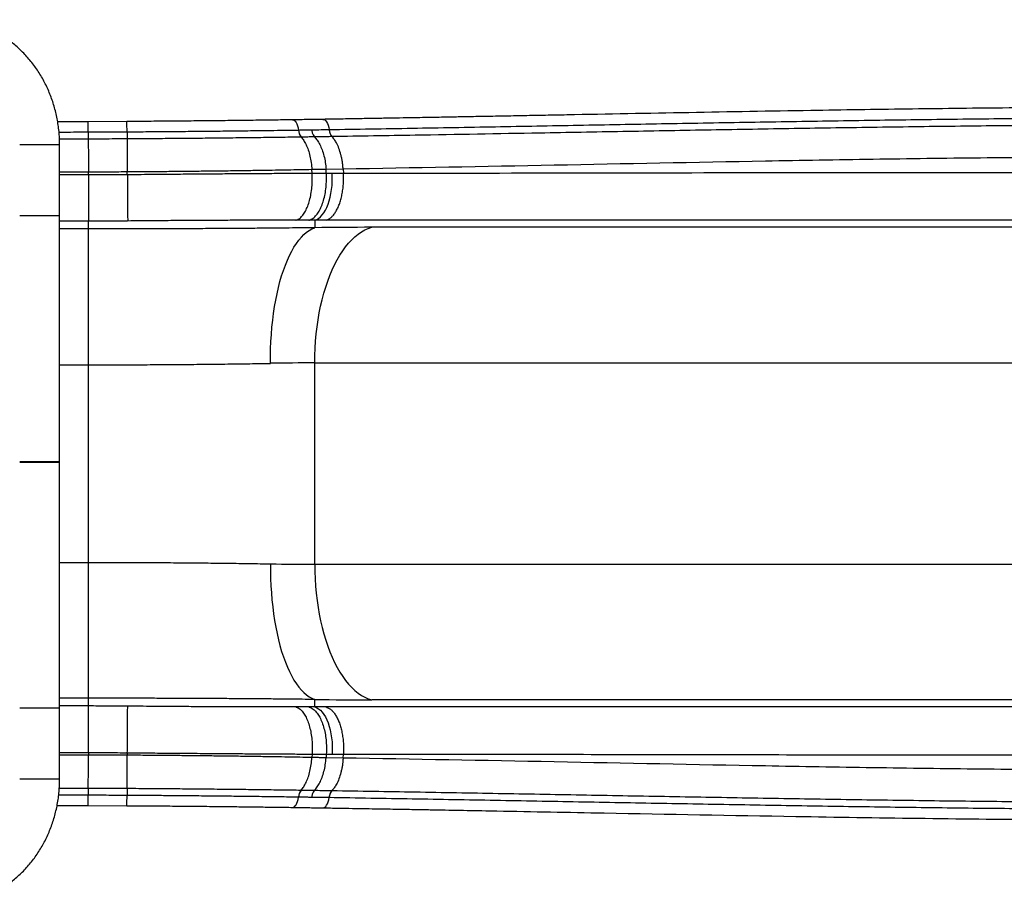
# Model space of a CAD drawing. Units: millimetres. Extents: x 940.64 to 947.04, y 1139.57 to 1144.71.
# Drawn here: x 943.63 to 944.57, y 1140.87 to 1141.71 of the extents above; entities that cross this region are included whole.
import ezdxf

# ---------------------------------------------------------------- set-up
doc = ezdxf.new("R2010")
doc.units = ezdxf.units.MM

msp = doc.modelspace()

# ---------------------------------------------------------------- linework, layer by layer
at = {"color": 7, "linetype": 'Continuous', "lineweight": 25}
for p, q in [((943.69757, 1141.61555), (943.66856, 1141.6155)), ((943.73436, 1141.61573), (943.69757, 1141.61555)), ((943.69761, 1141.60579), (943.69757, 1141.61555)), ((943.89745, 1141.60763), (943.89747, 1141.60763)), ((943.92653, 1141.60808), (943.92659, 1141.60809)), ((943.69761, 1141.60579), (943.69761, 1141.60579)), ((943.69764, 1141.59899), (943.69764, 1141.59899)), ((943.89995, 1141.60087), (943.89994, 1141.60087)), ((943.89995, 1141.60087), (943.89995, 1141.60087)), ((943.91264, 1141.60105), (943.91264, 1141.60105)), ((943.92926, 1141.60133), (943.9292, 1141.60132)), ((943.6704, 1140.99039), (943.6704, 1141.59356)), ((943.91046, 1141.56665), (943.91026, 1141.56996)), ((943.93989, 1141.5704), (943.9237, 1141.57014)), ((943.92392, 1141.56664), (943.9237, 1141.57014)), ((943.93989, 1141.5704), (943.94012, 1141.56663)), ((943.69776, 1141.56757), (943.6704, 1141.56752)), ((943.6704, 1141.56519), (943.69776, 1141.56519)), ((943.69776, 1141.56519), (943.69776, 1141.56757)), ((943.73474, 1141.56536), (943.73472, 1141.56775)), ((943.92392, 1141.56664), (943.92943, 1141.56663)), ((943.92943, 1141.56663), (943.94012, 1141.56663)), ((943.69776, 1141.52092), (943.6704, 1141.52092)), ((943.69776, 1141.51355), (943.6704, 1141.51355)), ((943.69776, 1141.05996), (943.69776, 1141.52092)), ((943.91292, 1141.52183), (943.91292, 1141.5147)), ((944.7807, 1141.52183), (943.91292, 1141.52183)), ((944.79967, 1141.5151), (943.9671, 1141.5151)), ((943.6704, 1141.38438), (943.69776, 1141.38438)), ((943.91292, 1141.38618), (944.74549, 1141.38618)), ((943.91292, 1141.1947), (943.91292, 1141.38618)), ((943.6704, 1141.19651), (943.69776, 1141.19651)), ((943.91292, 1141.1947), (944.74549, 1141.1947)), ((943.69776, 1141.06734), (943.6704, 1141.06734)), ((943.91292, 1141.05905), (943.91292, 1141.06618)), ((944.79967, 1141.06578), (943.9671, 1141.06578)), ((943.69776, 1141.05996), (943.6704, 1141.05996)), ((944.7807, 1141.05905), (943.91292, 1141.05905)), ((943.6704, 1141.0157), (943.69776, 1141.0157)), ((943.69776, 1141.01331), (943.6704, 1141.01336)), ((943.69776, 1141.0157), (943.69776, 1141.01331)), ((943.73474, 1141.01552), (943.73472, 1141.01314)), ((943.91046, 1141.01423), (943.91026, 1141.01092)), ((943.92392, 1141.01424), (943.9237, 1141.01074)), ((943.93989, 1141.01048), (943.9237, 1141.01074)), ((943.92392, 1141.01424), (943.92943, 1141.01425)), ((943.92943, 1141.01425), (943.94012, 1141.01425)), ((943.93989, 1141.01048), (943.94012, 1141.01425)), ((943.69764, 1140.98189), (943.69761, 1140.97509)), ((943.69764, 1140.98189), (943.69764, 1140.98189)), ((943.89994, 1140.98002), (943.89995, 1140.98002)), ((943.89995, 1140.98002), (943.89995, 1140.98002)), ((943.91264, 1140.97983), (943.91264, 1140.97983)), ((943.69757, 1140.96533), (943.69761, 1140.97509)), ((943.69761, 1140.97509), (943.69761, 1140.97509)), ((943.89747, 1140.97325), (943.89745, 1140.97325)), ((943.92659, 1140.9728), (943.92653, 1140.9728)), ((943.9292, 1140.97956), (943.92926, 1140.97956)), ((943.66799, 1140.96538), (943.69757, 1140.96533)), ((943.69757, 1140.96533), (943.73436, 1140.96515))]:
    msp.add_line(p, q, dxfattribs=at)
at = {"color": 7, "linetype": 'Continuous', "lineweight": 25, "flags": 128}
for points in [[(943.89189, 1141.61732), (943.89256, 1141.61724), (943.89352, 1141.6168), (943.89443, 1141.61599), (943.89528, 1141.61484), (943.89602, 1141.61338), (943.89664, 1141.61165), (943.89712, 1141.60972), (943.89745, 1141.60763)], [(943.92059, 1141.61777), (943.92131, 1141.61769), (943.92235, 1141.61725), (943.92333, 1141.61644), (943.92424, 1141.61529), (943.92504, 1141.61383), (943.92571, 1141.61211), (943.92623, 1141.61017), (943.92659, 1141.60809)], [(943.69761, 1141.60579), (943.69762, 1141.60471), (943.69762, 1141.60368), (943.69762, 1141.60269), (943.69763, 1141.60178), (943.69763, 1141.60094), (943.69763, 1141.60019), (943.69764, 1141.59954), (943.69764, 1141.59899)], [(943.69761, 1141.60579), (943.69761, 1141.60471), (943.69762, 1141.60368), (943.69762, 1141.60269), (943.69763, 1141.60178), (943.69763, 1141.60094), (943.69763, 1141.60019), (943.69763, 1141.59954), (943.69764, 1141.59899)], [(943.91292, 1141.52183), (943.91477, 1141.52253), (943.91657, 1141.5236), (943.91832, 1141.52503), (943.91999, 1141.52682), (943.92157, 1141.52894), (943.92304, 1141.53137), (943.92439, 1141.53409), (943.92561, 1141.53708), (943.92668, 1141.5403), (943.9276, 1141.54373), (943.92835, 1141.54733), (943.92893, 1141.55106), (943.92933, 1141.5549), (943.92955, 1141.5588), (943.92958, 1141.56272), (943.92943, 1141.56663)], [(943.87088, 1141.38577), (943.87087, 1141.39272), (943.871, 1141.39964), (943.87127, 1141.40652), (943.87168, 1141.41335), (943.87223, 1141.42009), (943.87292, 1141.42674), (943.87375, 1141.43327), (943.87472, 1141.43967), (943.87581, 1141.44591), (943.87704, 1141.45198), (943.87839, 1141.45786), (943.87986, 1141.46353), (943.88144, 1141.46899), (943.88314, 1141.4742), (943.88495, 1141.47916), (943.88686, 1141.48386), (943.88887, 1141.48828), (943.89097, 1141.4924), (943.89316, 1141.49622), (943.89542, 1141.49972), (943.89776, 1141.5029), (943.90016, 1141.50575), (943.90262, 1141.50825), (943.90514, 1141.5104), (943.9077, 1141.51219), (943.91029, 1141.51363), (943.91292, 1141.5147)], [(943.91292, 1141.38618), (943.91301, 1141.39312), (943.91327, 1141.40004), (943.91372, 1141.40692), (943.91433, 1141.41374), (943.91512, 1141.42048), (943.91608, 1141.42713), (943.91721, 1141.43366), (943.91851, 1141.44005), (943.91996, 1141.44629), (943.92158, 1141.45236), (943.92334, 1141.45824), (943.92526, 1141.46391), (943.92731, 1141.46936), (943.9295, 1141.47458), (943.93182, 1141.47954), (943.93427, 1141.48424), (943.93683, 1141.48865), (943.9395, 1141.49278), (943.94227, 1141.4966), (943.94514, 1141.5001), (943.94809, 1141.50328), (943.95112, 1141.50613), (943.95421, 1141.50863), (943.95737, 1141.51079), (943.96057, 1141.51259), (943.96382, 1141.51403), (943.9671, 1141.5151)], [(943.87088, 1141.19511), (943.87087, 1141.18816), (943.871, 1141.18124), (943.87127, 1141.17436), (943.87168, 1141.16753), (943.87223, 1141.16079), (943.87292, 1141.15414), (943.87375, 1141.14761), (943.87472, 1141.14121), (943.87581, 1141.13497), (943.87704, 1141.1289), (943.87839, 1141.12302), (943.87986, 1141.11735), (943.88144, 1141.1119), (943.88314, 1141.10668), (943.88495, 1141.10172), (943.88686, 1141.09702), (943.88887, 1141.09261), (943.89097, 1141.08848), (943.89316, 1141.08466), (943.89542, 1141.08116), (943.89776, 1141.07798), (943.90016, 1141.07514), (943.90262, 1141.07264), (943.90514, 1141.07048), (943.9077, 1141.06869), (943.91029, 1141.06725), (943.91292, 1141.06618)], [(943.91292, 1141.1947), (943.91301, 1141.18776), (943.91327, 1141.18084), (943.91372, 1141.17396), (943.91433, 1141.16714), (943.91512, 1141.1604), (943.91608, 1141.15375), (943.91721, 1141.14722), (943.91851, 1141.14083), (943.91996, 1141.13459), (943.92158, 1141.12852), (943.92334, 1141.12264), (943.92526, 1141.11697), (943.92731, 1141.11152), (943.9295, 1141.1063), (943.93182, 1141.10134), (943.93427, 1141.09665), (943.93683, 1141.09223), (943.9395, 1141.0881), (943.94227, 1141.08428), (943.94514, 1141.08078), (943.94809, 1141.0776), (943.95112, 1141.07475), (943.95421, 1141.07225), (943.95737, 1141.07009), (943.96057, 1141.06829), (943.96382, 1141.06685), (943.9671, 1141.06578)], [(943.91292, 1141.05905), (943.91477, 1141.05836), (943.91657, 1141.05729), (943.91832, 1141.05585), (943.91999, 1141.05407), (943.92157, 1141.05195), (943.92304, 1141.04951), (943.92439, 1141.04679), (943.92561, 1141.0438), (943.92668, 1141.04058), (943.9276, 1141.03715), (943.92835, 1141.03355), (943.92893, 1141.02982), (943.92933, 1141.02598), (943.92955, 1141.02209), (943.92958, 1141.01816), (943.92943, 1141.01425)], [(943.69764, 1140.98189), (943.69763, 1140.98134), (943.69763, 1140.98069), (943.69763, 1140.97994), (943.69763, 1140.9791), (943.69762, 1140.97819), (943.69762, 1140.97721), (943.69761, 1140.97617), (943.69761, 1140.97509)], [(943.89189, 1140.96356), (943.89256, 1140.96364), (943.89352, 1140.96408), (943.89443, 1140.96489), (943.89528, 1140.96604), (943.89602, 1140.9675), (943.89664, 1140.96923), (943.89712, 1140.97117), (943.89745, 1140.97325)], [(943.92059, 1140.96312), (943.92131, 1140.9632), (943.92235, 1140.96363), (943.92333, 1140.96444), (943.92424, 1140.96559), (943.92504, 1140.96705), (943.92571, 1140.96878), (943.92623, 1140.97071), (943.92659, 1140.9728)]]:
    msp.add_lwpolyline(points, dxfattribs=at)
at = {"color": 7, "linetype": 'Continuous', "lineweight": 25}
for centre, radius, start, end in [((942.82646, 1141.60298), 0.90799, 0.18813, 0.8045), ((943.9098, 1141.60833), 0.01237, 183.24096, 217.11485), ((943.93839, 1141.60885), 0.01183, 183.68256, 219.46536), ((943.9678, 1137.77395), 3.74115, 90.01078, 90.8406), ((943.91347, 1139.134), 2.25218, 90.01391, 91.08341), ((943.91347, 1143.44688), 2.25218, 268.91659, 269.98609), ((943.9678, 1144.80693), 3.74115, 269.1594, 269.98922), ((943.9098, 1140.97255), 0.01237, 142.88515, 176.75904), ((942.82646, 1140.9779), 0.90799, 359.1955, 359.81187), ((943.93839, 1140.97204), 0.01183, 140.53464, 176.31744)]:
    msp.add_arc(centre, radius, start, end, dxfattribs=at)
for points, knots in [([(943.6704, 1141.59356), (943.67039, 1141.59471), (943.67037, 1141.59791), (943.6701, 1141.60317), (943.66951, 1141.60931), (943.66863, 1141.6154), (943.66746, 1141.62143), (943.66602, 1141.6274), (943.6643, 1141.63327), (943.6623, 1141.63903), (943.66004, 1141.64468), (943.65751, 1141.65019), (943.65473, 1141.65554), (943.6517, 1141.66073), (943.64843, 1141.66574), (943.64493, 1141.67056), (943.64121, 1141.67516), (943.63728, 1141.67955), (943.63315, 1141.68371), (943.62883, 1141.68762), (943.62433, 1141.69127), (943.61966, 1141.69467), (943.61485, 1141.69779), (943.6099, 1141.70062), (943.60482, 1141.70317), (943.59964, 1141.70543), (943.59435, 1141.70738), (943.58899, 1141.70903), (943.58356, 1141.71037), (943.57807, 1141.71141), (943.57255, 1141.71211), (943.56746, 1141.71251), (943.56421, 1141.71252), (943.56281, 1141.71253)], [0, 0, 0, 0, 0.018635, 0.051892, 0.085154, 0.118417, 0.151679, 0.184937, 0.218191, 0.251437, 0.284674, 0.317898, 0.351107, 0.384297, 0.417465, 0.450608, 0.483721, 0.516801, 0.549845, 0.582849, 0.615811, 0.648727, 0.681596, 0.714417, 0.74719, 0.779916, 0.812595, 0.845232, 0.877829, 0.910391, 0.942925, 0.975435, 1, 1, 1, 1]), ([(944.8342, 1141.62891), (944.82932, 1141.62895), (944.81988, 1141.62902), (944.80617, 1141.62911), (944.79338, 1141.62918), (944.78151, 1141.62923), (944.77056, 1141.62927), (944.7607, 1141.6293), (944.75188, 1141.62932), (944.74407, 1141.62933), (944.73707, 1141.62934), (944.73065, 1141.62934), (944.71738, 1141.62934), (944.69672, 1141.62932), (944.64407, 1141.62916), (944.57025, 1141.62864), (944.47552, 1141.62753), (944.33753, 1141.62545), (944.2231, 1141.62328), (944.13224, 1141.62156), (944.11194, 1141.62118), (944.09211, 1141.6208), (944.07312, 1141.62045), (944.05896, 1141.62019), (944.04896, 1141.62), (944.04244, 1141.61988), (944.03505, 1141.61975), (944.02676, 1141.6196), (944.01758, 1141.61943), (944.0075, 1141.61925), (943.99612, 1141.61905), (943.98338, 1141.61882), (943.96921, 1141.61858), (943.95396, 1141.61832), (943.93763, 1141.61804), (943.92638, 1141.61786), (943.92058, 1141.61777)], [0, 0, 0, 0, 0.016004, 0.031002, 0.044996, 0.057985, 0.06997, 0.08095, 0.090382, 0.098921, 0.106567, 0.113368, 0.119996, 0.150151, 0.181185, 0.292836, 0.392524, 0.492212, 0.745962, 0.768293, 0.790623, 0.81263, 0.833427, 0.852965, 0.859146, 0.866268, 0.874366, 0.88344, 0.893491, 0.904519, 0.916523, 0.930856, 0.94637, 0.963065, 0.980942, 1, 1, 1, 1]), ([(943.89189, 1141.61732), (943.88576, 1141.61724), (943.8735, 1141.61706), (943.85448, 1141.61681), (943.8351, 1141.61658), (943.81536, 1141.61637), (943.79535, 1141.61618), (943.77514, 1141.616), (943.75478, 1141.61585), (943.74117, 1141.61577), (943.73436, 1141.61573)], [0, 0, 0, 0, 0.1251064, 0.2501585, 0.3752751, 0.5001382, 0.6251486, 0.7502062, 0.8750362, 1, 1, 1, 1]), ([(943.92059, 1141.61777), (943.91584, 1141.61769), (943.90635, 1141.61754), (943.89671, 1141.6174), (943.89189, 1141.61732)], [0, 0, 0, 0, 0.500211, 1, 1, 1, 1]), ([(943.92659, 1141.60809), (943.93975, 1141.6083), (943.96609, 1141.60872), (944.01876, 1141.60961), (944.07143, 1141.61054), (944.13727, 1141.61174), (944.18994, 1141.61271), (944.25578, 1141.6139), (944.30844, 1141.61483), (944.37428, 1141.61594), (944.42695, 1141.61677), (944.47961, 1141.61751), (944.53228, 1141.61818), (944.58495, 1141.61873), (944.65078, 1141.61923), (944.70344, 1141.61944), (944.77089, 1141.61948), (944.81201, 1141.61927), (944.83996, 1141.61913)], [0, 0, 0, 0, 0.04325, 0.0865, 0.172999, 0.216247, 0.302744, 0.345992, 0.432487, 0.475734, 0.562228, 0.605474, 0.648719, 0.73521, 0.778455, 0.864943, 0.908186, 1, 1, 1, 1]), ([(943.73445, 1141.60596), (943.73445, 1141.60596), (943.73445, 1141.60596), (943.74121, 1141.60599), (943.75475, 1141.60608), (943.77499, 1141.60623), (943.79511, 1141.6064), (943.81558, 1141.6066), (943.8363, 1141.60682), (943.85487, 1141.60704), (943.87081, 1141.60725), (943.88426, 1141.60744), (943.89305, 1141.60757), (943.89745, 1141.60763)], [0, 0, 0, 0, 0, 0.000029, 0.119991, 0.240137, 0.360269, 0.480212, 0.610073, 0.739934, 0.826601, 0.913311, 1, 1, 1, 1]), ([(943.89747, 1141.60763), (943.89957, 1141.60766), (943.9033, 1141.60772), (943.90746, 1141.60778), (943.90954, 1141.60781), (943.91, 1141.60782)], [0, 0, 0, 0, 0.498326, 0.88829, 1, 1, 1, 1]), ([(943.89747, 1141.60763), (943.89749, 1141.6075), (943.89757, 1141.60678), (943.89789, 1141.60504), (943.89864, 1141.60263), (943.89952, 1141.60145), (943.89995, 1141.60087)], [0, 0, 0, 0, 0.046304, 0.247339, 0.62367, 1, 1, 1, 1]), ([(943.91, 1141.60782), (943.91222, 1141.60785), (943.91773, 1141.60793), (943.92323, 1141.60803), (943.92653, 1141.60809)], [0, 0, 0, 0, 0.4010944, 1, 1, 1, 1]), ([(943.91, 1141.60782), (943.91003, 1141.60762), (943.91012, 1141.60691), (943.91046, 1141.60518), (943.91125, 1141.60281), (943.91218, 1141.60164), (943.91264, 1141.60105)], [0, 0, 0, 0, 0.06747, 0.24739, 0.623695, 1, 1, 1, 1]), ([(944.8425, 1141.61233), (944.81455, 1141.61245), (944.77343, 1141.61264), (944.70599, 1141.61259), (944.65333, 1141.61236), (944.58751, 1141.61186), (944.53486, 1141.6113), (944.48221, 1141.61063), (944.42955, 1141.60989), (944.3769, 1141.60906), (944.31107, 1141.60796), (944.25842, 1141.60704), (944.19259, 1141.60587), (944.1136, 1141.60444), (944.0346, 1141.60305), (943.96876, 1141.60195), (943.94243, 1141.60153), (943.92926, 1141.60133)], [0, 0, 0, 0, 0.091792, 0.135027, 0.2215, 0.264739, 0.351221, 0.394464, 0.437709, 0.524204, 0.567453, 0.653954, 0.697207, 0.783714, 0.913483, 0.956741, 1, 1, 1, 1]), ([(943.66981, 1141.60571), (943.67157, 1141.60571), (943.68084, 1141.60573), (943.69011, 1141.60576), (943.69761, 1141.60579)], [0, 0, 0, 0, 0.190671, 1, 1, 1, 1]), ([(943.69764, 1141.59899), (943.69013, 1141.59896), (943.68101, 1141.59893), (943.67188, 1141.59892), (943.67026, 1141.59892)], [0, 0, 0, 0, 0.82241, 1, 1, 1, 1]), ([(943.69761, 1141.60579), (943.70239, 1141.60581), (943.71092, 1141.60584), (943.7232, 1141.6059), (943.7307, 1141.60594), (943.73445, 1141.60596), (943.73445, 1141.60596)], [0, 0, 0, 0, 0.389282, 0.694823, 0.999998, 1, 1, 1, 1]), ([(943.73449, 1141.59916), (943.73074, 1141.59914), (943.72324, 1141.5991), (943.71095, 1141.59904), (943.70242, 1141.59901), (943.69764, 1141.59899)], [0, 0, 0, 0, 0.305395, 0.610822, 1, 1, 1, 1]), ([(943.69764, 1141.59899), (943.69764, 1141.59795), (943.69765, 1141.59585), (943.69767, 1141.59153), (943.69769, 1141.58641), (943.69771, 1141.58061), (943.69774, 1141.57427), (943.69775, 1141.56983), (943.69776, 1141.56757)], [0, 0, 0, 0, 0.161428, 0.327282, 0.493058, 0.663641, 0.829417, 1, 1, 1, 1]), ([(943.73445, 1141.60596), (943.73445, 1141.60524), (943.73446, 1141.60381), (943.73447, 1141.60191), (943.73449, 1141.60028), (943.73449, 1141.59953), (943.73449, 1141.59916)], [0, 0, 0, 0, 0.249999, 0.5, 0.75, 1, 1, 1, 1]), ([(943.89994, 1141.60087), (943.89661, 1141.60082), (943.88995, 1141.60072), (943.87979, 1141.60057), (943.86948, 1141.60043), (943.85558, 1141.60025), (943.8379, 1141.60004), (943.8169, 1141.59981), (943.7962, 1141.59961), (943.77583, 1141.59944), (943.75524, 1141.59928), (943.74141, 1141.5992), (943.7345, 1141.59916)], [0, 0, 0, 0, 0.064875, 0.129743, 0.194826, 0.259909, 0.389566, 0.519709, 0.63902, 0.758332, 0.879161, 1, 1, 1, 1]), ([(943.7345, 1141.59916), (943.7345, 1141.59885), (943.7345, 1141.59823), (943.73451, 1141.59722), (943.73452, 1141.59619), (943.73453, 1141.59515), (943.73454, 1141.59411), (943.73455, 1141.5923), (943.73458, 1141.58952), (943.7346, 1141.58553), (943.73464, 1141.5806), (943.73468, 1141.57469), (943.73471, 1141.57003), (943.73472, 1141.56775)], [0, 0, 0, 0, 0.052196, 0.101752, 0.148669, 0.192947, 0.234585, 0.273584, 0.400892, 0.525722, 0.648073, 0.826819, 1, 1, 1, 1]), ([(943.91264, 1141.60105), (943.91218, 1141.60105), (943.91008, 1141.60102), (943.90587, 1141.60096), (943.90208, 1141.6009), (943.89995, 1141.60087)], [0, 0, 0, 0, 0.1109272, 0.4995925, 1, 1, 1, 1]), ([(943.89995, 1141.60087), (943.90079, 1141.59987), (943.90248, 1141.59785), (943.90475, 1141.59369), (943.90678, 1141.58869), (943.90841, 1141.58294), (943.90964, 1141.57664), (943.91005, 1141.57221), (943.91026, 1141.56996)], [0, 0, 0, 0, 0.158382, 0.320856, 0.488215, 0.660428, 0.827787, 1, 1, 1, 1]), ([(943.9292, 1141.60133), (943.92591, 1141.60127), (943.9204, 1141.60117), (943.91488, 1141.60109), (943.91264, 1141.60105)], [0, 0, 0, 0, 0.595846, 1, 1, 1, 1]), ([(943.91264, 1141.60105), (943.91354, 1141.60006), (943.91536, 1141.59804), (943.9178, 1141.59387), (943.91997, 1141.58887), (943.92172, 1141.58312), (943.92304, 1141.57683), (943.92348, 1141.57239), (943.9237, 1141.57014)], [0, 0, 0, 0, 0.158439, 0.320976, 0.488306, 0.660488, 0.827818, 1, 1, 1, 1]), ([(943.93989, 1141.5704), (943.9398, 1141.57159), (943.93962, 1141.57398), (943.93916, 1141.57748), (943.93856, 1141.58087), (943.93757, 1141.58523), (943.93597, 1141.5903), (943.93377, 1141.5951), (943.93149, 1141.5988), (943.92996, 1141.60048), (943.9292, 1141.60133)], [0, 0, 0, 0, 0.091327, 0.182131, 0.273194, 0.364301, 0.545938, 0.728469, 0.864008, 1, 1, 1, 1]), ([(943.67031, 1141.59356), (943.67033, 1141.59356), (943.67039, 1141.59356), (943.66964, 1141.59356), (943.66812, 1141.59356), (943.66591, 1141.59356), (943.66325, 1141.59356), (943.66025, 1141.59356), (943.65696, 1141.59356), (943.65335, 1141.59356), (943.64952, 1141.59356), (943.64568, 1141.59356), (943.64209, 1141.59356), (943.63894, 1141.59356), (943.6364, 1141.59356), (943.63447, 1141.59356), (943.63314, 1141.59356), (943.63243, 1141.59356), (943.63248, 1141.59356), (943.6325, 1141.59356)], [0, 0, 0, 0, 0.030988, 0.096671, 0.162353, 0.226671, 0.288422, 0.346683, 0.404943, 0.466694, 0.531012, 0.596694, 0.662377, 0.726695, 0.788445, 0.846706, 0.904967, 0.966717, 1, 1, 1, 1]), ([(944.85306, 1141.58132), (944.8189, 1141.5816), (944.75057, 1141.58215), (944.64819, 1141.58192), (944.54588, 1141.5811), (944.44362, 1141.57974), (944.30854, 1141.57746), (944.14067, 1141.57399), (944.00681, 1141.5716), (943.93989, 1141.5704)], [0, 0, 0, 0, 0.111986, 0.223974, 0.335968, 0.447968, 0.559975, 0.779993, 1, 1, 1, 1]), ([(943.91026, 1141.56996), (943.90646, 1141.56988), (943.89886, 1141.56973), (943.88727, 1141.56951), (943.87548, 1141.56931), (943.86247, 1141.5691), (943.84823, 1141.56889), (943.83269, 1141.56867), (943.81694, 1141.56848), (943.80089, 1141.5683), (943.78461, 1141.56813), (943.76807, 1141.56798), (943.75143, 1141.56785), (943.74029, 1141.56778), (943.73472, 1141.56775)], [0, 0, 0, 0, 0.069702, 0.139396, 0.20936, 0.279325, 0.367765, 0.456205, 0.545261, 0.634318, 0.725404, 0.816491, 0.908241, 1, 1, 1, 1]), ([(943.9237, 1141.57014), (943.9237, 1141.57014), (943.92335, 1141.57014), (943.92164, 1141.57012), (943.91854, 1141.57007), (943.9144, 1141.57002), (943.91162, 1141.56998), (943.91026, 1141.56996), (943.91026, 1141.56996)], [0, 0, 0, 0, 0.0000035, 0.0785626, 0.384229, 0.6974994, 0.999996, 1, 1, 1, 1]), ([(943.73472, 1141.56775), (943.73411, 1141.56774), (943.72795, 1141.56771), (943.71868, 1141.56766), (943.70696, 1141.56761), (943.70081, 1141.56758), (943.69776, 1141.56757)], [0, 0, 0, 0, 0.04924, 0.500085, 0.752817, 1, 1, 1, 1]), ([(943.69776, 1141.56519), (943.70084, 1141.56519), (943.70701, 1141.56519), (943.71625, 1141.56523), (943.72549, 1141.56528), (943.73166, 1141.56533), (943.73474, 1141.56536)], [0, 0, 0, 0, 0.250174, 0.499782, 0.749597, 1, 1, 1, 1]), ([(943.69776, 1141.56519), (943.69776, 1141.56344), (943.69776, 1141.55996), (943.69776, 1141.55473), (943.69776, 1141.5496), (943.69776, 1141.54466), (943.69776, 1141.54), (943.69776, 1141.53569), (943.69776, 1141.5318), (943.69776, 1141.52842), (943.69776, 1141.52558), (943.69776, 1141.52335), (943.69776, 1141.52171), (943.69776, 1141.52119), (943.69776, 1141.52092)], [0, 0, 0, 0, 0.083333, 0.166667, 0.25, 0.333333, 0.416667, 0.5, 0.583333, 0.666667, 0.75, 0.833333, 0.916667, 1, 1, 1, 1]), ([(943.73474, 1141.56536), (943.7391, 1141.5654), (943.7478, 1141.56548), (943.76373, 1141.56563), (943.78248, 1141.56578), (943.80396, 1141.56595), (943.82455, 1141.56611), (943.84419, 1141.56625), (943.86287, 1141.56637), (943.88014, 1141.56648), (943.89599, 1141.56657), (943.90564, 1141.56663), (943.91046, 1141.56665)], [0, 0, 0, 0, 0.071667, 0.143328, 0.262458, 0.38168, 0.50081, 0.608358, 0.715973, 0.82352, 0.911753, 1, 1, 1, 1]), ([(943.73474, 1141.56536), (943.73476, 1141.56311), (943.73481, 1141.55862), (943.73486, 1141.55191), (943.73492, 1141.54546), (943.73497, 1141.53944), (943.73501, 1141.53404), (943.73504, 1141.52939), (943.73506, 1141.52564), (943.73507, 1141.52324), (943.73507, 1141.52184), (943.73507, 1141.52131), (943.73506, 1141.52112), (943.73506, 1141.5211)], [0, 0, 0, 0, 0.107375, 0.21475, 0.322126, 0.429501, 0.536876, 0.644252, 0.751627, 0.859003, 0.924763, 0.990524, 1, 1, 1, 1]), ([(943.89506, 1141.52184), (943.89515, 1141.52187), (943.89585, 1141.52207), (943.89716, 1141.52266), (943.89929, 1141.52413), (943.90167, 1141.52663), (943.90415, 1141.53045), (943.90631, 1141.53518), (943.90808, 1141.54065), (943.90942, 1141.54671), (943.91029, 1141.55319), (943.91069, 1141.55992), (943.91054, 1141.56441), (943.91046, 1141.56665)], [0, 0, 0, 0, 0.009644, 0.076085, 0.142525, 0.24971, 0.356894, 0.464079, 0.571263, 0.678447, 0.785632, 0.892816, 1, 1, 1, 1]), ([(943.90735, 1141.52183), (943.9075, 1141.52188), (943.90828, 1141.5221), (943.90967, 1141.5227), (943.9119, 1141.52414), (943.91443, 1141.52661), (943.9171, 1141.53044), (943.91942, 1141.53517), (943.92134, 1141.54063), (943.92278, 1141.5467), (943.92372, 1141.55318), (943.92416, 1141.55991), (943.924, 1141.5644), (943.92392, 1141.56664)], [0, 0, 0, 0, 0.015159, 0.078344, 0.14153, 0.248838, 0.356147, 0.463456, 0.570765, 0.678074, 0.785382, 0.892691, 1, 1, 1, 1]), ([(943.91046, 1141.56665), (943.91046, 1141.56665), (943.91081, 1141.56665), (943.91255, 1141.56666), (943.91569, 1141.56665), (943.91983, 1141.56665), (943.92257, 1141.56664), (943.92392, 1141.56664), (943.92392, 1141.56664)], [0, 0, 0, 0, 0.000004, 0.0779058, 0.3838955, 0.6969148, 0.9999961, 1, 1, 1, 1]), ([(943.94012, 1141.56663), (944.00103, 1141.56667), (944.12285, 1141.56675), (944.30555, 1141.56714), (944.48828, 1141.56738), (944.67105, 1141.56731), (944.79298, 1141.56667), (944.85394, 1141.56636)], [0, 0, 0, 0, 0.2, 0.400002, 0.600003, 0.800002, 1, 1, 1, 1]), ([(943.67031, 1141.52596), (943.67032, 1141.52596), (943.67037, 1141.52596), (943.66961, 1141.52596), (943.66815, 1141.52596), (943.66607, 1141.52596), (943.66345, 1141.52596), (943.66033, 1141.52596), (943.65679, 1141.52596), (943.65303, 1141.52596), (943.64928, 1141.52596), (943.64569, 1141.52596), (943.6423, 1141.52596), (943.63919, 1141.52596), (943.63651, 1141.52596), (943.63441, 1141.52596), (943.63306, 1141.52596), (943.63241, 1141.52596), (943.63247, 1141.52596), (943.63249, 1141.52596)], [0, 0, 0, 0, 0.034182, 0.098331, 0.161207, 0.221682, 0.282157, 0.345033, 0.409182, 0.47333, 0.536206, 0.596682, 0.657157, 0.720033, 0.784181, 0.84833, 0.911206, 0.971681, 1, 1, 1, 1]), ([(943.73506, 1141.5211), (943.73198, 1141.52107), (943.72577, 1141.52102), (943.71646, 1141.52097), (943.70711, 1141.52093), (943.70088, 1141.52093), (943.69776, 1141.52092)], [0, 0, 0, 0, 0.248407, 0.498913, 0.749208, 1, 1, 1, 1]), ([(943.91292, 1141.5147), (943.91292, 1141.5147), (943.9049, 1141.5146), (943.89112, 1141.51445), (943.87137, 1141.51426), (943.85388, 1141.51411), (943.83612, 1141.51398), (943.81809, 1141.51387), (943.79983, 1141.51378), (943.78143, 1141.5137), (943.76293, 1141.51364), (943.74434, 1141.51359), (943.72726, 1141.51356), (943.71173, 1141.51355), (943.70242, 1141.51355), (943.69776, 1141.51355)], [0, 0, 0, 0, 0.0000003, 0.1186216, 0.2015609, 0.2845253, 0.3674653, 0.4517776, 0.5361152, 0.6204278, 0.7048592, 0.7893157, 0.8737473, 0.9368736, 1, 1, 1, 1]), ([(943.89506, 1141.52184), (943.89063, 1141.52184), (943.88177, 1141.52184), (943.86727, 1141.52184), (943.85153, 1141.52181), (943.83455, 1141.52176), (943.8167, 1141.52168), (943.79801, 1141.52159), (943.7785, 1141.52146), (943.76146, 1141.52133), (943.74697, 1141.52121), (943.73903, 1141.52114), (943.73506, 1141.5211)], [0, 0, 0, 0, 0.08885, 0.177686, 0.284995, 0.39237, 0.49968, 0.618561, 0.737531, 0.856412, 0.928203, 1, 1, 1, 1]), ([(943.90735, 1141.52183), (943.90611, 1141.52183), (943.9036, 1141.52184), (943.89981, 1141.52184), (943.89696, 1141.52184), (943.89537, 1141.52184), (943.89506, 1141.52184)], [0, 0, 0, 0, 0.306866, 0.616226, 0.925575, 1, 1, 1, 1]), ([(943.91292, 1141.52183), (943.91292, 1141.52183), (943.91106, 1141.52183), (943.90921, 1141.52183), (943.90735, 1141.52183)], [0, 0, 0, 0, 0.000009, 1, 1, 1, 1]), ([(943.69776, 1141.38438), (943.70522, 1141.38438), (943.72017, 1141.38439), (943.74255, 1141.38445), (943.76485, 1141.38456), (943.78698, 1141.3847), (943.80879, 1141.3849), (943.83021, 1141.38514), (943.85093, 1141.38542), (943.86433, 1141.38566), (943.87088, 1141.38577)], [0, 0, 0, 0, 0.125963, 0.252372, 0.37878, 0.50519, 0.631599, 0.756227, 0.880854, 1, 1, 1, 1]), ([(943.67037, 1141.29203), (943.67035, 1141.29203), (943.6703, 1141.29203), (943.66959, 1141.29203), (943.66837, 1141.29203), (943.66666, 1141.29203), (943.66451, 1141.29203), (943.662, 1141.29203), (943.65917, 1141.29203), (943.65615, 1141.29203), (943.65296, 1141.29203), (943.64976, 1141.29203), (943.64658, 1141.29203), (943.64356, 1141.29203), (943.64073, 1141.29203), (943.63824, 1141.29203), (943.6361, 1141.29203), (943.6344, 1141.29203), (943.63319, 1141.29203), (943.6325, 1141.29203), (943.63246, 1141.29203), (943.63245, 1141.29203)], [0, 0, 0, 0, 0.0439453, 0.0984053, 0.1513306, 0.2057906, 0.2587159, 0.3131759, 0.3661012, 0.4205612, 0.4734865, 0.5279465, 0.5808718, 0.6353318, 0.6882571, 0.7427172, 0.7956424, 0.8501025, 0.9030277, 0.9574878, 1, 1, 1, 1]), ([(943.63247, 1141.29192), (943.63246, 1141.29192), (943.63243, 1141.29192), (943.63297, 1141.29192), (943.63403, 1141.29192), (943.63561, 1141.29192), (943.63764, 1141.29192), (943.64004, 1141.29192), (943.64279, 1141.29192), (943.64576, 1141.29192), (943.64892, 1141.29192), (943.65212, 1141.29192), (943.65533, 1141.29192), (943.65839, 1141.29192), (943.66129, 1141.29192), (943.66388, 1141.29192), (943.66614, 1141.29192), (943.66796, 1141.29192), (943.66933, 1141.29192), (943.67014, 1141.29192), (943.67048, 1141.29192), (943.67039, 1141.29192), (943.67038, 1141.29192)], [0, 0, 0, 0, 0.02841, 0.082872, 0.135799, 0.190261, 0.243188, 0.297649, 0.350576, 0.405038, 0.457965, 0.512426, 0.565353, 0.619815, 0.672742, 0.727203, 0.78013, 0.834592, 0.887519, 0.941981, 0.994907, 1, 1, 1, 1]), ([(943.69776, 1141.19651), (943.70522, 1141.1965), (943.72017, 1141.19649), (943.74255, 1141.19643), (943.76485, 1141.19633), (943.78698, 1141.19618), (943.80879, 1141.19599), (943.83021, 1141.19574), (943.85093, 1141.19546), (943.86433, 1141.19522), (943.87088, 1141.19511)], [0, 0, 0, 0, 0.125963, 0.252372, 0.37878, 0.50519, 0.631599, 0.756227, 0.880854, 1, 1, 1, 1]), ([(943.91292, 1141.06618), (943.91292, 1141.06618), (943.9049, 1141.06628), (943.89112, 1141.06643), (943.87137, 1141.06662), (943.85388, 1141.06677), (943.83612, 1141.0669), (943.81809, 1141.06701), (943.79983, 1141.06711), (943.78143, 1141.06718), (943.76293, 1141.06724), (943.74434, 1141.06729), (943.72726, 1141.06732), (943.71173, 1141.06733), (943.70242, 1141.06734), (943.69776, 1141.06734)], [0, 0, 0, 0, 0.0000003, 0.1186216, 0.2015609, 0.2845253, 0.3674653, 0.4517776, 0.5361152, 0.6204278, 0.7048592, 0.7893157, 0.8737473, 0.9368736, 1, 1, 1, 1]), ([(943.67031, 1141.05799), (943.67032, 1141.05799), (943.67037, 1141.05799), (943.66961, 1141.05799), (943.66815, 1141.05799), (943.66607, 1141.05799), (943.66345, 1141.05799), (943.66033, 1141.05799), (943.65679, 1141.05799), (943.65303, 1141.05799), (943.64928, 1141.05799), (943.64569, 1141.05799), (943.6423, 1141.05799), (943.63919, 1141.05799), (943.63651, 1141.05799), (943.63441, 1141.05799), (943.63306, 1141.05799), (943.63241, 1141.05799), (943.63247, 1141.05799), (943.63249, 1141.05799)], [0, 0, 0, 0, 0.034182, 0.098331, 0.161207, 0.221682, 0.282157, 0.345033, 0.409182, 0.47333, 0.536206, 0.596682, 0.657157, 0.720033, 0.784181, 0.84833, 0.911206, 0.971681, 1, 1, 1, 1]), ([(943.73506, 1141.05978), (943.73198, 1141.05981), (943.72577, 1141.05986), (943.71646, 1141.05992), (943.70711, 1141.05995), (943.70088, 1141.05996), (943.69776, 1141.05996)], [0, 0, 0, 0, 0.248407, 0.498913, 0.749208, 1, 1, 1, 1]), ([(943.69776, 1141.0157), (943.69776, 1141.01744), (943.69776, 1141.02092), (943.69776, 1141.02616), (943.69776, 1141.03128), (943.69776, 1141.03622), (943.69776, 1141.04088), (943.69776, 1141.04519), (943.69776, 1141.04908), (943.69776, 1141.05247), (943.69776, 1141.05531), (943.69776, 1141.05753), (943.69776, 1141.05917), (943.69776, 1141.05969), (943.69776, 1141.05996)], [0, 0, 0, 0, 0.083333, 0.166667, 0.25, 0.333333, 0.416667, 0.5, 0.583333, 0.666667, 0.75, 0.833333, 0.916667, 1, 1, 1, 1]), ([(943.73474, 1141.01552), (943.73476, 1141.01777), (943.73481, 1141.02226), (943.73486, 1141.02898), (943.73492, 1141.03542), (943.73497, 1141.04144), (943.73501, 1141.04684), (943.73504, 1141.0515), (943.73506, 1141.05524), (943.73507, 1141.05765), (943.73507, 1141.05904), (943.73507, 1141.05957), (943.73506, 1141.05976), (943.73506, 1141.05978)], [0, 0, 0, 0, 0.107375, 0.21475, 0.322126, 0.429501, 0.536876, 0.644252, 0.751627, 0.859003, 0.924763, 0.990524, 1, 1, 1, 1]), ([(943.89506, 1141.05904), (943.89063, 1141.05904), (943.88177, 1141.05904), (943.86727, 1141.05904), (943.85153, 1141.05907), (943.83455, 1141.05913), (943.8167, 1141.0592), (943.79801, 1141.0593), (943.7785, 1141.05942), (943.76146, 1141.05955), (943.74697, 1141.05967), (943.73903, 1141.05975), (943.73506, 1141.05978)], [0, 0, 0, 0, 0.08885, 0.177686, 0.284995, 0.39237, 0.49968, 0.618561, 0.737531, 0.856412, 0.928203, 1, 1, 1, 1]), ([(943.90735, 1141.05905), (943.90611, 1141.05905), (943.9036, 1141.05905), (943.89981, 1141.05904), (943.89696, 1141.05904), (943.89537, 1141.05904), (943.89506, 1141.05904)], [0, 0, 0, 0, 0.306866, 0.616226, 0.925575, 1, 1, 1, 1]), ([(943.89506, 1141.05904), (943.89515, 1141.05902), (943.89585, 1141.05881), (943.89716, 1141.05823), (943.89929, 1141.05675), (943.90167, 1141.05426), (943.90415, 1141.05043), (943.90631, 1141.0457), (943.90808, 1141.04024), (943.90942, 1141.03417), (943.91029, 1141.02769), (943.91069, 1141.02096), (943.91054, 1141.01647), (943.91046, 1141.01423)], [0, 0, 0, 0, 0.009644, 0.076085, 0.142525, 0.24971, 0.356894, 0.464079, 0.571263, 0.678447, 0.785632, 0.892816, 1, 1, 1, 1]), ([(943.91292, 1141.05905), (943.91292, 1141.05905), (943.91106, 1141.05905), (943.90921, 1141.05905), (943.90735, 1141.05905)], [0, 0, 0, 0, 0.000009, 1, 1, 1, 1]), ([(943.90735, 1141.05905), (943.9075, 1141.05901), (943.90828, 1141.05879), (943.90967, 1141.05818), (943.9119, 1141.05674), (943.91443, 1141.05427), (943.9171, 1141.05044), (943.91942, 1141.04571), (943.92134, 1141.04025), (943.92278, 1141.03418), (943.92372, 1141.0277), (943.92416, 1141.02098), (943.924, 1141.01649), (943.92392, 1141.01424)], [0, 0, 0, 0, 0.015159, 0.078344, 0.14153, 0.248838, 0.356147, 0.463456, 0.570765, 0.678074, 0.785382, 0.892691, 1, 1, 1, 1]), ([(943.69764, 1140.98189), (943.69764, 1140.98293), (943.69765, 1140.98504), (943.69767, 1140.98935), (943.69769, 1140.99447), (943.69771, 1141.00027), (943.69774, 1141.00661), (943.69775, 1141.01106), (943.69776, 1141.01331)], [0, 0, 0, 0, 0.161428, 0.327282, 0.493058, 0.663641, 0.829417, 1, 1, 1, 1]), ([(943.69776, 1141.0157), (943.70084, 1141.01569), (943.70701, 1141.01569), (943.71625, 1141.01566), (943.72549, 1141.0156), (943.73166, 1141.01555), (943.73474, 1141.01552)], [0, 0, 0, 0, 0.250174, 0.499782, 0.749597, 1, 1, 1, 1]), ([(943.73472, 1141.01314), (943.73411, 1141.01314), (943.72795, 1141.01318), (943.71868, 1141.01322), (943.70696, 1141.01328), (943.70081, 1141.0133), (943.69776, 1141.01331)], [0, 0, 0, 0, 0.04924, 0.500085, 0.752817, 1, 1, 1, 1]), ([(943.73449, 1140.98172), (943.7345, 1140.98204), (943.7345, 1140.98265), (943.73451, 1140.98367), (943.73452, 1140.9847), (943.73453, 1140.98574), (943.73454, 1140.98677), (943.73455, 1140.98858), (943.73458, 1140.99137), (943.7346, 1140.99536), (943.73464, 1141.00029), (943.73468, 1141.00621), (943.73471, 1141.01085), (943.73472, 1141.01314)], [0, 0, 0, 0, 0.052355, 0.102007, 0.148956, 0.193202, 0.234744, 0.273583, 0.401121, 0.526089, 0.648486, 0.827129, 1, 1, 1, 1]), ([(943.91026, 1141.01092), (943.90646, 1141.011), (943.89886, 1141.01116), (943.88727, 1141.01137), (943.87548, 1141.01157), (943.86247, 1141.01178), (943.84823, 1141.012), (943.83269, 1141.01221), (943.81694, 1141.01241), (943.80089, 1141.01259), (943.78461, 1141.01275), (943.76807, 1141.0129), (943.75143, 1141.01303), (943.74029, 1141.0131), (943.73472, 1141.01314)], [0, 0, 0, 0, 0.069702, 0.139396, 0.20936, 0.279325, 0.367765, 0.456205, 0.545261, 0.634318, 0.725404, 0.816491, 0.908241, 1, 1, 1, 1]), ([(943.73474, 1141.01552), (943.7391, 1141.01548), (943.7478, 1141.0154), (943.76373, 1141.01526), (943.78248, 1141.0151), (943.80396, 1141.01493), (943.82455, 1141.01478), (943.84419, 1141.01464), (943.86287, 1141.01451), (943.88014, 1141.0144), (943.89599, 1141.01431), (943.90564, 1141.01426), (943.91046, 1141.01423)], [0, 0, 0, 0, 0.071667, 0.143328, 0.262458, 0.38168, 0.50081, 0.608358, 0.715973, 0.82352, 0.911753, 1, 1, 1, 1]), ([(943.89995, 1140.98002), (943.90079, 1140.98101), (943.90248, 1140.98303), (943.90475, 1140.9872), (943.90678, 1140.9922), (943.90841, 1140.99794), (943.90964, 1141.00424), (943.91005, 1141.00868), (943.91026, 1141.01092)], [0, 0, 0, 0, 0.158382, 0.320856, 0.488215, 0.660428, 0.827787, 1, 1, 1, 1]), ([(943.9237, 1141.01074), (943.9237, 1141.01074), (943.92335, 1141.01074), (943.92164, 1141.01076), (943.91854, 1141.01081), (943.9144, 1141.01087), (943.91162, 1141.0109), (943.91026, 1141.01093), (943.91026, 1141.01093)], [0, 0, 0, 0, 0.0000035, 0.0785626, 0.384229, 0.6974994, 0.999996, 1, 1, 1, 1]), ([(943.91046, 1141.01423), (943.91046, 1141.01423), (943.91081, 1141.01423), (943.91255, 1141.01423), (943.91569, 1141.01423), (943.91983, 1141.01423), (943.92257, 1141.01424), (943.92392, 1141.01424), (943.92392, 1141.01424)], [0, 0, 0, 0, 0.000004, 0.0779058, 0.3838955, 0.6969148, 0.9999961, 1, 1, 1, 1]), ([(943.91264, 1140.97983), (943.91354, 1140.98083), (943.91536, 1140.98284), (943.9178, 1140.98701), (943.91997, 1140.99201), (943.92172, 1140.99776), (943.92304, 1141.00406), (943.92348, 1141.00849), (943.9237, 1141.01074)], [0, 0, 0, 0, 0.158439, 0.320976, 0.488306, 0.660488, 0.827818, 1, 1, 1, 1]), ([(943.93989, 1141.01048), (943.9398, 1141.00929), (943.93962, 1141.0069), (943.93916, 1141.00341), (943.93856, 1141.00001), (943.93757, 1140.99565), (943.93597, 1140.99058), (943.93377, 1140.98578), (943.93149, 1140.98209), (943.92996, 1140.9804), (943.9292, 1140.97956)], [0, 0, 0, 0, 0.091327, 0.182131, 0.273194, 0.364301, 0.545938, 0.728469, 0.864008, 1, 1, 1, 1]), ([(944.85306, 1140.99956), (944.8189, 1140.99929), (944.75057, 1140.99873), (944.64819, 1140.99896), (944.54588, 1140.99979), (944.44362, 1141.00115), (944.30854, 1141.00342), (944.14067, 1141.00689), (944.00681, 1141.00929), (943.93989, 1141.01048)], [0, 0, 0, 0, 0.111986, 0.223974, 0.335968, 0.447968, 0.559975, 0.779993, 1, 1, 1, 1]), ([(943.94012, 1141.01425), (944.01626, 1141.01419), (944.16853, 1141.01406), (944.37153, 1141.01361), (944.5492, 1141.01351), (944.70152, 1141.0137), (944.80314, 1141.01425), (944.85394, 1141.01453)], [0, 0, 0, 0, 0.25, 0.5, 0.666667, 0.833334, 1, 1, 1, 1]), ([(943.5629, 1140.87142), (943.5633, 1140.87141), (943.56555, 1140.87137), (943.56964, 1140.8716), (943.57517, 1140.87213), (943.58067, 1140.873), (943.58611, 1140.87417), (943.5915, 1140.87565), (943.59681, 1140.87743), (943.60203, 1140.87952), (943.60714, 1140.8819), (943.61214, 1140.88457), (943.61701, 1140.88752), (943.62173, 1140.89074), (943.6263, 1140.89424), (943.6307, 1140.89799), (943.63493, 1140.90198), (943.63896, 1140.90622), (943.64279, 1140.91068), (943.6464, 1140.91535), (943.64979, 1140.92023), (943.65295, 1140.9253), (943.65587, 1140.93054), (943.65855, 1140.93594), (943.66096, 1140.94149), (943.66312, 1140.94717), (943.665, 1140.95297), (943.66661, 1140.95887), (943.66795, 1140.96485), (943.669, 1140.9709), (943.66977, 1140.97701), (943.67024, 1140.98315), (943.67043, 1140.98762), (943.67039, 1140.99004), (943.67038, 1140.9904)], [0, 0, 0, 0, 0.006964, 0.039468, 0.071968, 0.104472, 0.136987, 0.169519, 0.202075, 0.234662, 0.267282, 0.299942, 0.332643, 0.365387, 0.398177, 0.431012, 0.463892, 0.496816, 0.529781, 0.562786, 0.595828, 0.628903, 0.662009, 0.695144, 0.728303, 0.761484, 0.794684, 0.827902, 0.861134, 0.894378, 0.927632, 0.960895, 0.994165, 1, 1, 1, 1]), ([(943.67031, 1140.99039), (943.67033, 1140.99039), (943.67039, 1140.99039), (943.66964, 1140.99039), (943.66812, 1140.99039), (943.66591, 1140.99039), (943.66325, 1140.99039), (943.66025, 1140.99039), (943.65696, 1140.99039), (943.65335, 1140.99039), (943.64952, 1140.99039), (943.64568, 1140.99039), (943.64209, 1140.99039), (943.63894, 1140.99039), (943.6364, 1140.99039), (943.63447, 1140.99039), (943.63314, 1140.99039), (943.63243, 1140.99039), (943.63248, 1140.99039), (943.6325, 1140.99039)], [0, 0, 0, 0, 0.030845, 0.096552, 0.162259, 0.226601, 0.288375, 0.346658, 0.40494, 0.466714, 0.531056, 0.596763, 0.662471, 0.726813, 0.788586, 0.846869, 0.905152, 0.966925, 1, 1, 1, 1]), ([(943.67011, 1140.98197), (943.67178, 1140.98196), (943.68096, 1140.98195), (943.69013, 1140.98192), (943.69764, 1140.98189)], [0, 0, 0, 0, 0.1821446, 1, 1, 1, 1]), ([(943.69764, 1140.98189), (943.70139, 1140.98188), (943.70889, 1140.98185), (943.72118, 1140.98179), (943.72971, 1140.98175), (943.73449, 1140.98172)], [0, 0, 0, 0, 0.305397, 0.610824, 1, 1, 1, 1]), ([(943.73449, 1140.98172), (943.73449, 1140.98135), (943.73449, 1140.98061), (943.73447, 1140.97898), (943.73446, 1140.97708), (943.73445, 1140.97564), (943.73445, 1140.97492)], [0, 0, 0, 0, 0.249999, 0.5, 0.75, 1, 1, 1, 1]), ([(943.7345, 1140.98172), (943.73821, 1140.9817), (943.74563, 1140.98166), (943.76049, 1140.98155), (943.779, 1140.98142), (943.80107, 1140.98122), (943.82228, 1140.98101), (943.84261, 1140.98079), (943.8621, 1140.98055), (943.88125, 1140.98029), (943.89371, 1140.98011), (943.89994, 1140.98002)], [0, 0, 0, 0, 0.064869, 0.129735, 0.259913, 0.389577, 0.519724, 0.639026, 0.758328, 0.87915, 1, 1, 1, 1]), ([(943.89995, 1140.98002), (943.89952, 1140.97943), (943.89864, 1140.97826), (943.89789, 1140.97584), (943.89757, 1140.9741), (943.89749, 1140.97339), (943.89747, 1140.97325)], [0, 0, 0, 0, 0.37633, 0.752661, 0.953696, 1, 1, 1, 1]), ([(943.89995, 1140.98002), (943.90208, 1140.97998), (943.90587, 1140.97993), (943.91008, 1140.97987), (943.91218, 1140.97984), (943.91264, 1140.97983)], [0, 0, 0, 0, 0.500408, 0.889073, 1, 1, 1, 1]), ([(943.91264, 1140.97983), (943.91218, 1140.97924), (943.91125, 1140.97807), (943.91046, 1140.9757), (943.91012, 1140.97397), (943.91003, 1140.97326), (943.91, 1140.97307)], [0, 0, 0, 0, 0.376305, 0.75261, 0.93253, 1, 1, 1, 1]), ([(943.91264, 1140.97983), (943.91488, 1140.9798), (943.9204, 1140.97971), (943.92591, 1140.97961), (943.9292, 1140.97956)], [0, 0, 0, 0, 0.404154, 1, 1, 1, 1]), ([(943.69761, 1140.97509), (943.69011, 1140.97512), (943.68074, 1140.97515), (943.67136, 1140.97517), (943.66949, 1140.97517)], [0, 0, 0, 0, 0.800229, 1, 1, 1, 1]), ([(943.73445, 1140.97492), (943.73445, 1140.97492), (943.72967, 1140.97495), (943.72114, 1140.97499), (943.70886, 1140.97505), (943.70136, 1140.97508), (943.69761, 1140.97509)], [0, 0, 0, 0, 0.000002, 0.38898, 0.694516, 1, 1, 1, 1]), ([(943.89745, 1140.97325), (943.89135, 1140.97334), (943.87913, 1140.97352), (943.86028, 1140.97377), (943.84107, 1140.974), (943.82098, 1140.97423), (943.80004, 1140.97443), (943.78073, 1140.9746), (943.76373, 1140.97473), (943.7491, 1140.97484), (943.73933, 1140.9749), (943.73445, 1140.97492), (943.73445, 1140.97492), (943.73445, 1140.97492)], [0, 0, 0, 0, 0.12002, 0.240212, 0.360366, 0.480334, 0.610204, 0.740075, 0.826692, 0.913347, 0.999971, 1, 1, 1, 1, 1]), ([(943.91, 1140.97307), (943.90954, 1140.97307), (943.90746, 1140.9731), (943.9033, 1140.97316), (943.89957, 1140.97322), (943.89747, 1140.97325)], [0, 0, 0, 0, 0.11171, 0.501674, 1, 1, 1, 1]), ([(943.92653, 1140.9728), (943.92377, 1140.97284), (943.92048, 1140.9729), (943.91498, 1140.97299), (943.91222, 1140.97303), (943.91, 1140.97307)], [0, 0, 0, 0, 0.500001, 0.598914, 1, 1, 1, 1]), ([(944.83996, 1140.96175), (944.81201, 1140.96161), (944.77089, 1140.9614), (944.70344, 1140.96144), (944.65078, 1140.96166), (944.58495, 1140.96215), (944.53228, 1140.9627), (944.47961, 1140.96337), (944.42695, 1140.96411), (944.37428, 1140.96494), (944.30844, 1140.96605), (944.25578, 1140.96698), (944.18994, 1140.96818), (944.13727, 1140.96914), (944.07143, 1140.97034), (944.01876, 1140.97127), (943.96609, 1140.97216), (943.93975, 1140.97259), (943.92659, 1140.9728)], [0, 0, 0, 0, 0.091814, 0.135057, 0.221545, 0.26479, 0.351281, 0.394526, 0.437772, 0.524266, 0.567513, 0.654008, 0.697256, 0.783753, 0.827001, 0.9135, 0.95675, 1, 1, 1, 1]), ([(943.92926, 1140.97956), (943.94243, 1140.97935), (943.96876, 1140.97893), (944.02143, 1140.97805), (944.0741, 1140.97714), (944.13993, 1140.97596), (944.19259, 1140.97501), (944.25842, 1140.97384), (944.31107, 1140.97292), (944.3769, 1140.97182), (944.42955, 1140.971), (944.48221, 1140.97025), (944.53486, 1140.96958), (944.58751, 1140.96902), (944.65333, 1140.96852), (944.70599, 1140.9683), (944.77343, 1140.96824), (944.81455, 1140.96843), (944.8425, 1140.96856)], [0, 0, 0, 0, 0.043259, 0.086517, 0.173031, 0.216286, 0.302793, 0.346046, 0.432547, 0.475796, 0.562291, 0.605536, 0.648779, 0.735261, 0.7785, 0.864973, 0.908208, 1, 1, 1, 1]), ([(943.73436, 1140.96515), (943.74117, 1140.96511), (943.75478, 1140.96503), (943.77514, 1140.96488), (943.79535, 1140.96471), (943.81403, 1140.96453), (943.83115, 1140.96434), (943.84675, 1140.96416), (943.8621, 1140.96397), (943.8772, 1140.96377), (943.88699, 1140.96363), (943.89189, 1140.96356)], [0, 0, 0, 0, 0.12496, 0.249787, 0.374841, 0.499848, 0.599732, 0.699744, 0.799878, 0.899893, 1, 1, 1, 1]), ([(943.89189, 1140.96356), (943.89671, 1140.96349), (943.90635, 1140.96334), (943.91584, 1140.96319), (943.92059, 1140.96312)], [0, 0, 0, 0, 0.499789, 1, 1, 1, 1]), ([(943.92058, 1140.96312), (943.92545, 1140.96304), (943.93489, 1140.96288), (943.94859, 1140.96266), (943.96137, 1140.96244), (943.97323, 1140.96224), (943.98417, 1140.96205), (943.99403, 1140.96187), (944.00284, 1140.96172), (944.01064, 1140.96158), (944.01763, 1140.96145), (944.02404, 1140.96134), (944.03731, 1140.96109), (944.05796, 1140.96072), (944.11059, 1140.95973), (944.21475, 1140.95775), (944.34809, 1140.95528), (944.48609, 1140.95318), (944.57017, 1140.95227), (944.62242, 1140.95189), (944.64272, 1140.95177), (944.66256, 1140.95168), (944.68154, 1140.95161), (944.69571, 1140.95157), (944.70571, 1140.95156), (944.71224, 1140.95155), (944.71965, 1140.95154), (944.72795, 1140.95154), (944.73714, 1140.95155), (944.74722, 1140.95156), (944.75861, 1140.95158), (944.77136, 1140.95161), (944.78554, 1140.95167), (944.8008, 1140.95174), (944.81714, 1140.95184), (944.82839, 1140.95193), (944.8342, 1140.95197)], [0, 0, 0, 0, 0.016001, 0.030996, 0.044987, 0.057972, 0.069952, 0.080926, 0.090353, 0.098886, 0.106525, 0.113321, 0.11995, 0.150106, 0.181141, 0.29279, 0.492163, 0.619037, 0.745911, 0.768241, 0.79057, 0.812572, 0.833364, 0.852896, 0.859085, 0.866215, 0.874321, 0.883403, 0.89346, 0.904494, 0.916503, 0.93084, 0.946359, 0.963058, 0.980939, 1, 1, 1, 1])]:
    msp.add_open_spline(points, degree=3, knots=knots, dxfattribs=at)
for points in [[(943.92653, 1141.60808), (943.92664, 1141.60737), (943.92686, 1141.60593), (943.92748, 1141.60404), (943.92825, 1141.60242), (943.92888, 1141.60169), (943.9292, 1141.60132)], [(943.92361, 1141.52183), (943.92443, 1141.52212), (943.92608, 1141.5227), (943.92845, 1141.52441), (943.93071, 1141.52671), (943.9328, 1141.52962), (943.93469, 1141.53307), (943.93634, 1141.53701), (943.93774, 1141.54137), (943.93886, 1141.54607), (943.93967, 1141.55103), (943.94016, 1141.55618), (943.94035, 1141.56142), (943.9402, 1141.56489), (943.94012, 1141.56663)], [(943.92361, 1141.05905), (943.92443, 1141.05876), (943.92608, 1141.05818), (943.92845, 1141.05647), (943.93071, 1141.05417), (943.9328, 1141.05126), (943.93469, 1141.04781), (943.93634, 1141.04387), (943.93774, 1141.03952), (943.93886, 1141.03481), (943.93967, 1141.02985), (943.94016, 1141.02471), (943.94035, 1141.01947), (943.9402, 1141.01599), (943.94012, 1141.01425)], [(943.9292, 1140.97956), (943.92888, 1140.97919), (943.92825, 1140.97846), (943.92748, 1140.97684), (943.92686, 1140.97495), (943.92664, 1140.97351), (943.92653, 1140.9728)]]:
    msp.add_open_spline(points, degree=3, dxfattribs=at)

doc.saveas('drawing.dxf')
